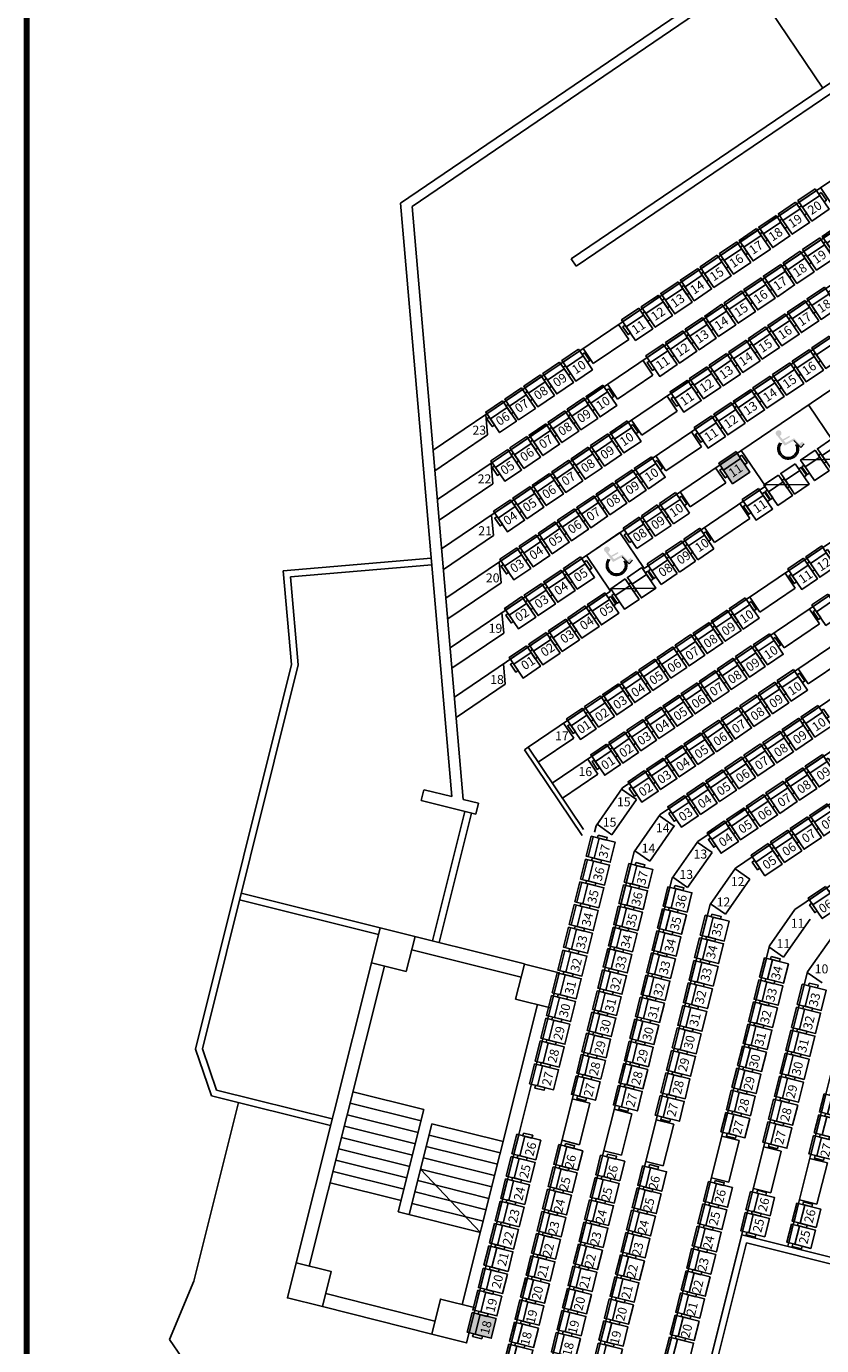
# Model space of a CAD drawing. Extents: x -194253 to 4124253, y -12402 to 60180.
# Drawn here: x -22871 to -5225, y 16073 to 45337 of the extents above; entities that cross this region are included whole.
import ezdxf
from ezdxf.enums import TextEntityAlignment as Align

# ---------------------------------------------------------------- set-up
doc = ezdxf.new("R2010")
doc.units = 0
doc.header["$LTSCALE"] = 30
doc.layers.get('0').update_dxf_attribs({"linetype": 'CONTINUOUS'})
doc.layers.get('DEFPOINTS').update_dxf_attribs({"linetype": 'CONTINUOUS'})
for name, color, linetype in [('3F觀眾席', 8, 'CONTINUOUS'), ('C-450', 82, 'CONTINUOUS'), ('C-480', 8, 'CONTINUOUS'), ('C-485', 8, 'CONTINUOUS'), ('C-500', 8, 'CONTINUOUS'), ('C-505', 8, 'CONTINUOUS'), ('C-510', 8, 'CONTINUOUS'), ('C-515', 8, 'CONTINUOUS'), ('C-520', 8, 'CONTINUOUS'), ('C-525', 8, 'CONTINUOUS'), ('P_4ARCHI', 1, 'CONTINUOUS'), ('列番', 40, 'CONTINUOUS'), ('圖框', 250, 'CONTINUOUS'), ('字', 19, 'CONTINUOUS'), ('席番', 60, 'CONTINUOUS'), ('遮蔽', 7, 'CONTINUOUS')]:
    doc.layers.add(name, color=color, linetype=linetype)
doc.layers.add('PDF2_單色填滿', color=7, linetype='CONTINUOUS', true_color=0x818181)
doc.layers.get('遮蔽').off()
doc.styles.add('GOTHIC', font='MS PGothic.ttf')
doc.styles.get("Standard").update_dxf_attribs({"font": 'simplex.shx', "bigfont": 'bigfont.shx'})

# ---------------------------------------------------------------- blocks, each defined once
blk = doc.blocks.new('C-505')
at = {"color": 130}
for points in [[(0, 410), (0, 202), (-62, 202), (-62, 410)], [(443, 550), (443, 367), (0, 367), (0, 550)], [(443, 367), (443, 0), (0, 0), (0, 367)], [(505, 410), (505, 202), (443, 202), (443, 410)]]:
    blk.add_lwpolyline(points, close=True, dxfattribs=at)
at = {"layer": 'DEFPOINTS', "color": 130}
blk.add_line((0, 506), (443, 506), dxfattribs=at)
blk = doc.blocks.new('C-500')
at = {"color": 130}
for points in [[(0, 410), (0, 202), (-62, 202), (-62, 410)], [(438, 550), (438, 367), (0, 367), (0, 550)], [(438, 367), (438, 0), (0, 0), (0, 367)], [(500, 410), (500, 202), (438, 202), (438, 410)]]:
    blk.add_lwpolyline(points, close=True, dxfattribs=at)
at = {"layer": 'DEFPOINTS', "color": 130}
blk.add_line((0, 506), (438, 506), dxfattribs=at)
blk = doc.blocks.new('C-485')
at = {"color": 130}
for points in [[(0, 410), (0, 202), (-62, 202), (-62, 410)], [(423, 550), (423, 367), (0, 367), (0, 550)], [(423, 367), (423, 0), (0, 0), (0, 367)], [(485, 410), (485, 202), (423, 202), (423, 410)]]:
    blk.add_lwpolyline(points, close=True, dxfattribs=at)
at = {"layer": 'DEFPOINTS', "color": 130}
blk.add_line((0, 506), (423, 506), dxfattribs=at)
blk = doc.blocks.new('C-510')
at = {"color": 130}
for points in [[(0, 410), (0, 202), (-62, 202), (-62, 410)], [(448, 550), (448, 367), (0, 367), (0, 550)], [(448, 367), (448, 0), (0, 0), (0, 367)], [(510, 410), (510, 202), (448, 202), (448, 410)]]:
    blk.add_lwpolyline(points, close=True, dxfattribs=at)
at = {"layer": 'DEFPOINTS', "color": 130}
blk.add_line((0, 506), (448, 506), dxfattribs=at)
blk = doc.blocks.new('C-480')
at = {"color": 130}
for points in [[(0, 410), (0, 202), (-62, 202), (-62, 410)], [(418, 550), (418, 367), (0, 367), (0, 550)], [(418, 367), (418, 0), (0, 0), (0, 367)], [(480, 410), (480, 202), (418, 202), (418, 410)]]:
    blk.add_lwpolyline(points, close=True, dxfattribs=at)
at = {"layer": 'DEFPOINTS', "color": 130}
blk.add_line((0, 506), (418, 506), dxfattribs=at)
blk = doc.blocks.new('C-525')
at = {"color": 130}
for points in [[(0, 410), (0, 202), (-62, 202), (-62, 410)], [(463, 550), (463, 367), (0, 367), (0, 550)], [(463, 367), (463, 0), (0, 0), (0, 367)], [(525, 410), (525, 202), (463, 202), (463, 410)]]:
    blk.add_lwpolyline(points, close=True, dxfattribs=at)
at = {"layer": 'DEFPOINTS', "color": 130}
blk.add_line((0, 506), (463, 506), dxfattribs=at)
blk = doc.blocks.new('C-520')
at = {"color": 130}
for points in [[(-5, 410), (-5, 202), (-67, 202), (-67, 410)], [(453, 550), (453, 367), (-5, 367), (-5, 550)], [(453, 367), (453, 0), (-5, 0), (-5, 367)], [(515, 410), (515, 202), (453, 202), (453, 410)]]:
    blk.add_lwpolyline(points, close=True, dxfattribs=at)
at = {"layer": 'DEFPOINTS', "color": 130}
blk.add_line((-5, 506), (453, 506), dxfattribs=at)
blk = doc.blocks.new('C-515')
at = {"color": 130}
for points in [[(0, 410), (0, 202), (-62, 202), (-62, 410)], [(453, 550), (453, 367), (0, 367), (0, 550)], [(453, 367), (453, 0), (0, 0), (0, 367)], [(515, 410), (515, 202), (453, 202), (453, 410)]]:
    blk.add_lwpolyline(points, close=True, dxfattribs=at)
at = {"layer": 'DEFPOINTS', "color": 130}
blk.add_line((0, 506), (453, 506), dxfattribs=at)
blk = doc.blocks.new('C-490')
at = {"color": 130, "ltscale": 0.1}
for p, q in [((-62, 202), (-62, 410)), ((-62, 410), (0, 410)), ((0, 550), (428, 550)), ((0, 0), (0, 550)), ((0, 367), (428, 367)), ((428, 550), (428, 0)), ((428, 410), (490, 410)), ((490, 410), (490, 202)), ((428, 0), (0, 0))]:
    blk.add_line(p, q, dxfattribs=at)
at = {"ltscale": 0.1}
for p, q in [((-62, 202), (0, 202)), ((428, 202), (490, 202))]:
    blk.add_line(p, q, dxfattribs=at)
at = {"layer": 'DEFPOINTS', "color": 130}
blk.add_line((0, 506), (428, 506), dxfattribs=at)
blk = doc.blocks.new('c-450', base_point=(-22923, 90840))
at = {"layer": 'C-450'}
for points in [[(-22719, 90840), (-22719, 90657), (-23107, 90657), (-23107, 90840)], [(-23107, 90700), (-23107, 90492), (-23169, 90492), (-23169, 90700)], [(-22719, 90657), (-22719, 90290), (-23107, 90290), (-23107, 90657)], [(-22657, 90700), (-22657, 90492), (-22719, 90492), (-22719, 90700)]]:
    blk.add_lwpolyline(points, close=True, dxfattribs=at)
blk = doc.blocks.new('2&3')
at = {"layer": 'PDF2_單色填滿'}
h = blk.add_hatch(color=256, dxfattribs=at)
h.dxf.hatch_style = 1
h.paths.add_polyline_path([(-4230.9, 890.8), (-4274.3, 901.7), (-4287.7, 848.3), (-4244.2, 837.4)])
h = blk.add_hatch(color=256, dxfattribs=at)
h.dxf.hatch_style = 1
h.paths.add_polyline_path([(-2320.9, 305.3), (-2346.9, 343.6), (-2392.4, 312.7), (-2366.5, 274.4)])
at = {"layer": 'C-450'}
for p, q in [((-2625.2, 583.3), (-2623.8, 483.1)), ((-2395, 243.5), (-2393.6, 143.2)), ((-2339.4, 161.3), (-2337.9, 61.1))]:
    blk.add_line(p, q, dxfattribs=at)
at = {"layer": 'P_4ARCHI', "ltscale": 0.1}
for p, q in [((-4552.3, 1381.3), (-4290.2, 1562.5)), ((-4290.2, 1562.5), (-4160.9, 1508.2)), ((-4160.9, 1508.2), (-3764.8, 1409.5)), ((-3646.8, 1504.7), (-3749.9, 1469.2)), ((-3646.8, 1504.7), (-2792.9, 1291.8)), ((-3815.8, 1205.1), (-3749.9, 1469.2)), ((-3646.1, 1489.1), (-3737.3, 1457.7)), ((-3646.1, 1489.1), (-2794.1, 1276.7)), ((-3801.2, 1201.5), (-3737.3, 1457.7)), ((-3392, 1098.7), (-3315.2, 1406.6)), ((-3457.3, 774.8), (-3300.7, 1403)), ((-2599.1, 1293.5), (-2794.1, 1276.7)), ((-2585.5, 1309.7), (-2792.9, 1291.8)), ((-2572.2, 980.4), (-2599.1, 1293.5)), ((-2557.2, 981.7), (-2585.5, 1309.7)), ((-4976.4, 974), (-3209, 531.3)), ((-2427.2, 967.8), (-728, -1540.8)), ((-2363.3, 973.4), (-2284.1, 856.4)), ((-2317.7, 977.3), (-632, -1511.3)), ((-2755.9, 939.5), (-1914.1, -303.3)), ((-2692, 945), (-2611.8, 826.6)), ((-2646.3, 949), (-1840.1, -241.2)), ((-2582.4, 954.5), (-2507.2, 843.5)), ((-2536.8, 958.4), (-1760.7, -187.4)), ((-2472.9, 963.9), (-2392.2, 844.8)), ((-2911.1, 926.1), (-2837.2, 817.1)), ((-2865.4, 930.1), (-2630.6, 583.4)), ((-2801.5, 935.6), (-2723.6, 820.5)), ((-5037.2, 890.3), (-3267.2, 446.9)), ((-2392.2, 844.8), (-2346.5, 848.7)), ((-2284.1, 856.4), (-2238.4, 860.3)), ((-2837.2, 817.1), (-2791.5, 821)), ((-2723.6, 820.5), (-2678, 824.5)), ((-2611.8, 826.6), (-2566.1, 830.6)), ((-2507.2, 843.5), (-2461.6, 847.4)), ((-5098.1, 806.5), (-3325.3, 362.5)), ((-3172.3, 646.7), (-2982.4, 774.7)), ((-3159.2, 643.4), (-2976.9, 766.4)), ((-2976.8, 766.4), (-1296.5, -1714.2)), ((-3010, 744.1), (-2956.7, 665.4)), ((-3056.4, 712.8), (-1391.9, -1744.7)), ((-5193.1, 675.7), (-3417.2, 230.9)), ((-3848.7, 691.5), (-3858.4, 652.7)), ((-3089.6, 690.4), (-3036.3, 611.7)), ((-2956.7, 665.4), (-2923.6, 687.8)), ((-3858.4, 652.7), (-3766.3, 629.7)), ((-3756.5, 668.5), (-3766.3, 629.7)), ((-2125.4, 622.1), (-2092.2, 644.5)), ((-1893, 671.3), (-1909.6, 660.1)), ((-1909.6, 660.1), (-1487, 36.3)), ((-1893, 671.3), (-1475.1, 54.3)), ((-3165.3, 619.2), (-3150.8, 615.7)), ((-3150.8, 615.7), (-3066.8, 557)), ((-3036.3, 611.7), (-3003.1, 634.1)), ((-2630.6, 583.4), (-2551.1, 637.2)), ((-2551.1, 637.2), (-2500.6, 562.7)), ((-2125.4, 622.1), (-2072.1, 543.4)), ((-5253.9, 592), (-3475.3, 146.5)), ((-3872, 598.4), (-3881.8, 559.6)), ((-3170.7, 580.8), (-3147.7, 613.6)), ((-2204.9, 568.3), (-2171.7, 590.6)), ((-3881.8, 559.6), (-3789.6, 536.5)), ((-3779.9, 575.3), (-3789.6, 536.5)), ((-3170.7, 580.8), (-3092.8, 526.3)), ((-3092.8, 526.3), (-3069.9, 559.1)), ((-3066.8, 557), (-1487.8, -1774.2)), ((-2580.1, 508.9), (-2500.6, 562.7)), ((-2204.9, 568.3), (-2151.6, 489.6)), ((-2072.1, 543.4), (-2038.9, 565.8)), ((-3229.4, 496.8), (-3206.5, 529.6)), ((-3209, 531.3), (-3126.2, 473.4)), ((-2284.3, 514.4), (-2251.2, 536.8)), ((-3895.4, 505.3), (-3905.1, 466.5)), ((-2580.1, 508.9), (-2397.8, 239.7)), ((-2284.3, 514.4), (-2231.1, 435.8)), ((-2151.6, 489.6), (-2118.4, 512)), ((-3803.2, 482.2), (-3813, 443.4)), ((-3229.4, 496.8), (-3150.2, 441.4)), ((-3151.6, 442.3), (-3128.7, 475.1)), ((-3126.2, 473.4), (-1583.8, -1803.7)), ((-2363.8, 460.6), (-2330.7, 483)), ((-3905.1, 466.5), (-3813, 443.4)), ((-3288.2, 412.8), (-3265.3, 445.6)), ((-3267.2, 446.9), (-3185.5, 389.8)), ((-2363.8, 460.6), (-2310.5, 381.9)), ((-2231.1, 435.8), (-2197.9, 458.1)), ((-3288.2, 412.8), (-3210.3, 358.4)), ((-2443.3, 406.8), (-2410.1, 429.1)), ((-3210.3, 358.4), (-3187.4, 391.1)), ((-3185.5, 389.8), (-1679.8, -1833.2)), ((-2443.3, 406.8), (-2390, 328.1)), ((-2310.5, 381.9), (-2277.4, 404.3)), ((-3931.8, 359.8), (-3941.6, 321)), ((-3346.9, 328.8), (-3324, 361.6)), ((-3325.3, 362.5), (-3244.8, 306.2)), ((-2522.8, 352.9), (-2489.6, 375.3)), ((-2522.8, 352.9), (-2469.5, 274.2)), ((-3839.7, 336.7), (-3849.4, 297.9)), ((-3346.9, 328.8), (-3269.1, 274.4)), ((-2390, 328.1), (-2356.9, 350.5)), ((-3941.6, 321), (-3849.4, 297.9)), ((-3269.1, 274.4), (-3246.2, 307.1)), ((-3244.8, 306.2), (-1775.7, -1862.7)), ((-2469.5, 274.3), (-2436.4, 296.6)), ((-2318.3, 293.6), (-2397.8, 239.7)), ((-3955.2, 266.7), (-3964.9, 227.9)), ((-2676.9, 252.3), (-2643.7, 274.7)), ((-3863, 243.6), (-3872.8, 204.8)), ((-2676.9, 252.3), (-2623.6, 173.7)), ((-3964.9, 227.9), (-3872.8, 204.8)), ((-3442.3, 199.7), (-3419.4, 232.4)), ((-3417.2, 230.9), (-3337, 174.8)), ((-2756.5, 198.7), (-2723.3, 221)), ((-4083.8, 190.1), (-3533.5, 52.3)), ((-3442.3, 199.7), (-3357.8, 140.6)), ((-2756.5, 198.7), (-2703.2, 120)), ((-2623.6, 173.7), (-2590.5, 196)), ((-3980.9, 164.4), (-3990.6, 125.6)), ((-3499.1, 114.3), (-3476.1, 147.1)), ((-3475.3, 146.5), (-3396.3, 91.2)), ((-3337, 174.8), (-1925.9, -1908.4)), ((-2836.1, 145), (-2802.9, 167.3)), ((-3990.6, 125.6), (-3898.5, 102.5)), ((-3888.7, 141.3), (-3898.5, 102.5)), ((-2836.1, 145), (-2782.8, 66.3)), ((-2703.2, 120), (-2670.1, 142.4)), ((-2217.4, 144.6), (-2296.9, 90.7)), ((-1735.3, 117.6), (-1768.5, 95.2))]:
    blk.add_line(p, q, dxfattribs=at)
at = {"layer": 'P_4ARCHI'}
for p, q in [((-4120.6, 1281.1), (-3455.1, 1114.4)), ((-4127.9, 1252), (-3462.3, 1085.3)), ((-4217.6, 1222.9), (-4278.6, 980.5)), ((-4188.5, 1215.6), (-4249.5, 973.2)), ((-3982.4, 1048.2), (-3943.1, 1205.6)), ((-3957.2, 1041.9), (-3917.9, 1199.3)), ((-3932, 1035.5), (-3892.7, 1193)), ((-3906.7, 1029.2), (-3867.5, 1186.7)), ((-3881.5, 1023), (-3842.2, 1180.4)), ((-3856.3, 1016.7), (-3817, 1174.1)), ((-3831, 1010.4), (-3791.8, 1167.8)), ((-3805.8, 1004.1), (-3766.6, 1161.5)), ((-3780.6, 997.8), (-3741.3, 1155.2)), ((-4053.1, 872.2), (-4007.6, 1054.5)), ((-4007.6, 1054.5), (-3780.6, 997.8)), ((-4013.7, 1030.2), (-3811.9, 979.8)), ((-1278.3, 326.3), (-1770.2, 1049.6)), ((-3912.8, 1005), (-4053, 872.5)), ((-4027.8, 866), (-3988.5, 1023.8)), ((-4002.6, 859.7), (-3963.2, 1017.5)), ((-3977.4, 853.4), (-3938, 1011.3)), ((-3952.1, 847.1), (-3912.8, 1005)), ((-3926.9, 840.8), (-3887.6, 998.7)), ((-1297.6, 319.1), (-1777, 1023.9)), ((-3901.7, 834.5), (-3862.3, 992.4)), ((-3876.5, 828.2), (-3837.1, 986.1)), ((-3851.2, 821.9), (-3811.9, 979.8)), ((-3406.5, 978.6), (-3119.3, 907)), ((-3410.1, 964), (-3122.9, 892.4)), ((-4213, 912.6), (-3547.3, 745.8)), ((-4220.3, 883.5), (-3554.6, 716.7)), ((-2982.4, 774.7), (-2976.9, 766.4)), ((-4365, 369.3), (-4058.2, 292.5)), ((-4354.1, 351.1), (-4076.4, 281.6)), ((-4076.4, 281.6), (-4181.8, -137.9)), ((-4058.2, 292.5), (-4167.3, -141.5)), ((-1311, 250.3), (-1514.5, 112.5))]:
    blk.add_line(p, q, dxfattribs=at)
at = {"layer": 'P_4ARCHI', "ltscale": 0.125}
for p, q in [((-3425.9, 1024.7), (-3486.4, 782.1)), ((-1770.2, 1049.6), (-3086.2, 936.1)), ((-3095.2, 1003.7), (-3125.3, 882.7)), ((-3095.2, 1003.7), (-3070.9, 997.6)), ((-1777, 1023.9), (-3092.6, 910.5)), ((-3070.9, 997.5), (-3086.2, 936.1)), ((-3092.6, 910.5), (-3101.1, 876.7)), ((-3125.3, 882.7), (-3101.1, 876.7))]:
    blk.add_line(p, q, dxfattribs=at)
at = {"layer": 'P_4ARCHI'}
for points in [[(-4217.6, 1222.9), (-4140, 1203.5), (-4120.6, 1281.1), (-4198.3, 1300.5), (-4217.6, 1222.9)], [(-3377.4, 1095), (-3455.1, 1114.4), (-3474.4, 1036.8)], [(-3474.4, 1036.8), (-3396.8, 1017.4)], [(-4278.6, 980.5), (-4200.9, 961.1), (-4220.3, 883.5), (-4297.9, 902.9), (-4278.6, 980.5)], [(-3554.6, 716.7), (-3477, 697.3), (-3457.6, 774.9), (-3535.3, 794.3), (-3554.6, 716.7)]]:
    blk.add_lwpolyline(points, dxfattribs=at)
at = {"layer": '3F觀眾席'}
for name, p, xscale, yscale, zscale, rotation in [('C-510', (-2386.9, 818.1), 0.09999999986163882, 0.09999999986163882, 0.09999999986163882, 304.1120219235067), ('C-510', (-2278.8, 829.7), 0.09999999986163882, 0.09999999986163882, 0.09999999986163882, 304.1120219235067), ('C-525', (-2714.2, 787.8), 0.09999999986163881, 0.09999999986163881, 0.09999999986163881, 304.112021923507), ('C-515', (-2605.4, 798.2), 0.09999999986163881, 0.09999999986163881, 0.09999999986163881, 304.112021923507), ('C-520', (-2498.6, 811.9), 0.09999999986163881, 0.09999999986163881, 0.09999999986163881, 304.112021923507), ('C-510', (-2250.2, 787.5), 0.09999999986163882, 0.09999999986163882, 0.09999999986163882, 304.1120219235067), ('C-525', (-2823.2, 777.6), 0.09999999986163881, 0.09999999986163881, 0.09999999986163881, 304.112021923507), ('C-515', (-2576.5, 755.5), 0.09999999986163881, 0.09999999986163881, 0.09999999986163881, 304.112021923507), ('C-520', (-2469.5, 768.8), 0.09999999986163881, 0.09999999986163881, 0.09999999986163881, 304.112021923507), ('C-510', (-2358.3, 775.9), 0.09999999986163882, 0.09999999986163882, 0.09999999986163882, 304.1120219235067), ('C-525', (-2793.8, 734.1), 0.09999999986163881, 0.09999999986163881, 0.09999999986163881, 304.112021923507), ('C-525', (-2684.8, 744.3), 0.09999999986163881, 0.09999999986163881, 0.09999999986163881, 304.112021923507), ('C-520', (-2440.3, 725.8), 0.09999999986163881, 0.09999999986163881, 0.09999999986163881, 304.112021923507), ('C-510', (-2329.7, 733.6), 0.09999999986163882, 0.09999999986163882, 0.09999999986163882, 304.1120219235067), ('C-510', (-2221.6, 745.3), 0.09999999986163882, 0.09999999986163882, 0.09999999986163882, 304.1120219235067), ('C-525', (-2655.3, 700.8), 0.09999999986163881, 0.09999999986163881, 0.09999999986163881, 304.112021923507), ('C-515', (-2547.6, 712.9), 0.09999999986163881, 0.09999999986163881, 0.09999999986163881, 304.112021923507), ('C-510', (-2193, 703), 0.09999999986163882, 0.09999999986163882, 0.09999999986163882, 304.1120219235067), ('C-525', (-2764.3, 690.6), 0.09999999986163881, 0.09999999986163881, 0.09999999986163881, 304.112021923507), ('C-515', (-2518.7, 670.3), 0.09999999986163881, 0.09999999986163881, 0.09999999986163881, 304.112021923507), ('C-520', (-2411.1, 682.7), 0.09999999986163881, 0.09999999986163881, 0.09999999986163881, 304.112021923507), ('C-510', (-2301.1, 691.4), 0.09999999986163882, 0.09999999986163882, 0.09999999986163882, 304.1120219235067), ('C-525', (-2734.9, 647.2), 0.09999999986163881, 0.09999999986163881, 0.09999999986163881, 304.112021923507), ('C-525', (-2625.9, 657.4), 0.09999999986163881, 0.09999999986163881, 0.09999999986163881, 304.112021923507), ('C-520', (-2382, 639.6), 0.09999999986163881, 0.09999999986163881, 0.09999999986163881, 304.112021923507), ('C-510', (-2272.5, 649.2), 0.09999999986163882, 0.09999999986163882, 0.09999999986163882, 304.1120219235067), ('C-510', (-2164.4, 660.8), 0.09999999986163882, 0.09999999986163882, 0.09999999986163882, 304.1120219235067), ('C-515', (-2489.8, 627.6), 0.09999999986163881, 0.09999999986163881, 0.09999999986163881, 304.112021923507), ('C-525', (-2705.5, 603.7), 0.09999999986163881, 0.09999999986163881, 0.09999999986163881, 304.112021923507), ('C-515', (-2461, 585), 0.09999999986163881, 0.09999999986163881, 0.09999999986163881, 304.112021923507), ('C-520', (-2352.8, 596.6), 0.09999999986163881, 0.09999999986163881, 0.09999999986163881, 304.112021923507), ('C-510', (-2243.9, 607), 0.09999999986163882, 0.09999999986163882, 0.09999999986163882, 304.1120219235067), ('C-520', (-2323.6, 553.5), 0.09999999986163881, 0.09999999986163881, 0.09999999986163881, 304.112021923507), ('C-490', (-2536.2, 525), 0.09999999986163882, 0.09999999986163882, 0.09999999986163882, 304.1120219235067), ('C-515', (-2432.1, 542.3), 0.09999999986163881, 0.09999999986163881, 0.09999999986163881, 304.112021923507), ('C-525', (-2074.5, 528.1), 0.09999999986163881, 0.09999999986163881, 0.09999999986163881, 304.112021923507), ('C-515', (-2403.2, 499.7), 0.09999999986163881, 0.09999999986163881, 0.09999999986163881, 304.112021923507), ('C-490', (-2615.7, 471.2), 0.09999999986163882, 0.09999999986163882, 0.09999999986163882, 304.1120219235067), ('C-490', (-2508.7, 484.4), 0.09999999986163882, 0.09999999986163882, 0.09999999986163882, 304.1120219235067), ('C-525', (-2154, 474.3), 0.09999999986163881, 0.09999999986163881, 0.09999999986163881, 304.112021923507), ('C-525', (-2045.1, 484.6), 0.09999999986163881, 0.09999999986163881, 0.09999999986163881, 304.112021923507), ('C-490', (-2481.3, 443.9), 0.09999999986163882, 0.09999999986163882, 0.09999999986163882, 304.1120219235067), ('C-525', (-2015.6, 441.2), 0.09999999986163881, 0.09999999986163881, 0.09999999986163881, 304.112021923507), ('C-490', (-2588.2, 430.6), 0.09999999986163882, 0.09999999986163882, 0.09999999986163882, 304.1120219235067), ('C-525', (-2233.7, 420.7), 0.09999999986163881, 0.09999999986163881, 0.09999999986163881, 304.112021923507), ('C-525', (-2124.5, 430.8), 0.09999999986163881, 0.09999999986163881, 0.09999999986163881, 304.112021923507), ('C-490', (-2560.7, 390), 0.09999999986163882, 0.09999999986163882, 0.09999999986163882, 304.1120219235067), ('C-525', (-2204.2, 377.3), 0.09999999986163881, 0.09999999986163881, 0.09999999986163881, 304.112021923507), ('C-525', (-2095.1, 387.3), 0.09999999986163881, 0.09999999986163881, 0.09999999986163881, 304.112021923507), ('C-525', (-1986.2, 397.7), 0.09999999986163881, 0.09999999986163881, 0.09999999986163881, 304.112021923507), ('C-525', (-2313.3, 367.1), 0.09999999986163881, 0.09999999986163881, 0.09999999986163881, 304.112021923507), ('C-525', (-1956.7, 354.2), 0.09999999986163881, 0.09999999986163881, 0.09999999986163881, 304.112021923507), ('C-525', (-2283.8, 323.6), 0.09999999986163881, 0.09999999986163881, 0.09999999986163881, 304.112021923507), ('C-525', (-2174.8, 333.8), 0.09999999986163881, 0.09999999986163881, 0.09999999986163881, 304.112021923507), ('C-525', (-2065.7, 343.9), 0.09999999986163881, 0.09999999986163881, 0.09999999986163881, 304.112021923507), ('C-525', (-2392.4, 312.7), 0.09999999986163881, 0.09999999986163881, 0.09999999986163881, 304.112021923507), ('C-525', (-2145.3, 290.3), 0.09999999986163881, 0.09999999986163881, 0.09999999986163881, 304.112021923507), ('C-525', (-2036.2, 300.4), 0.09999999986163881, 0.09999999986163881, 0.09999999986163881, 304.112021923507), ('C-525', (-1927.3, 310.8), 0.09999999986163881, 0.09999999986163881, 0.09999999986163881, 304.112021923507), ('C-500', (-2473, 260.5), 0.09999999986163882, 0.09999999986163882, 0.09999999986163882, 304.1120219235067), ('C-525', (-2254.4, 280.1), 0.09999999986163881, 0.09999999986163881, 0.09999999986163881, 304.112021923507), ('C-525', (-2006.8, 256.9), 0.09999999986163881, 0.09999999986163881, 0.09999999986163881, 304.112021923507), ('C-525', (-1897.9, 267.3), 0.09999999986163881, 0.09999999986163881, 0.09999999986163881, 304.112021923507), ('C-525', (-2224.9, 236.7), 0.09999999986163881, 0.09999999986163881, 0.09999999986163881, 304.112021923507), ('C-525', (-2115.9, 246.9), 0.09999999986163881, 0.09999999986163881, 0.09999999986163881, 304.112021923507), ('C-525', (-2086.5, 203.4), 0.09999999986163881, 0.09999999986163881, 0.09999999986163881, 304.112021923507), ('C-525', (-1977.3, 213.5), 0.09999999986163881, 0.09999999986163881, 0.09999999986163881, 304.112021923507), ('C-525', (-1868.4, 223.8), 0.09999999986163881, 0.09999999986163881, 0.09999999986163881, 304.112021923507), ('C-525', (-2195.5, 193.2), 0.09999999986163881, 0.09999999986163881, 0.09999999986163881, 304.112021923507), ('C-525', (-1947.9, 170), 0.09999999986163881, 0.09999999986163881, 0.09999999986163881, 304.112021923507), ('C-525', (-1839, 180.4), 0.09999999986163881, 0.09999999986163881, 0.09999999986163881, 304.112021923507), ('C-525', (-2166.1, 149.7), 0.09999999986163881, 0.09999999986163881, 0.09999999986163881, 304.112021923507), ('C-525', (-2057, 159.9), 0.09999999986163881, 0.09999999986163881, 0.09999999986163881, 304.112021923507), ('C-525', (-2027.6, 116.5), 0.09999999986163881, 0.09999999986163881, 0.09999999986163881, 304.112021923507), ('C-525', (-1918.4, 126.5), 0.09999999986163881, 0.09999999986163881, 0.09999999986163881, 304.112021923507), ('C-525', (-1809.5, 136.9), 0.09999999986163881, 0.09999999986163881, 0.09999999986163881, 304.112021923507), ('C-525', (-2136.6, 106.2), 0.09999999986163881, 0.09999999986163881, 0.09999999986163881, 304.112021923507), ('C-525', (-1889, 83.1), 0.09999999986163881, 0.09999999986163881, 0.09999999986163881, 304.112021923507)]:
    blk.add_blockref(name, p, dxfattribs=dict(at, xscale=xscale, yscale=yscale, zscale=zscale, rotation=rotation))
at = {"layer": 'C-450', "xscale": 0.09999999986163881, "yscale": 0.09999999986163881, "zscale": 0.09999999986163881, "rotation": 304.1120219235029}
for p in [(-2614.9, 568.1), (-2589.7, 530.8), (-2384.4, 227.9), (-2359.2, 190.7), (-2329.4, 146.6), (-2304.2, 109.3)]:
    blk.add_blockref('c-450', p, dxfattribs=at)
at = {"layer": 'C-480', "xscale": 0.09999999986163877, "yscale": 0.09999999986163877, "zscale": 0.09999999986163877, "rotation": 345.9387385763227}
for p in [(-4062.6, 241.4), (-4016.1, 229.7), (-4088.3, 139.1), (-4041.7, 127.4), (-3892.2, 90.1), (-3845.7, 78.4), (-3799.1, 66.7)]:
    blk.add_blockref('C-480', p, dxfattribs=at)
at = {"layer": 'C-485'}
for p, xscale, yscale, zscale, rotation in [((-2959.4, 650.3), 0.09999999986163878, 0.09999999986163878, 0.09999999986163878, 304.1284411610434), ((-3759.8, 617.1), 0.09999999986163884, 0.09999999986163884, 0.09999999986163884, 345.9999999999921), ((-3712.8, 605.4), 0.09999999986163884, 0.09999999986163884, 0.09999999986163884, 345.9999999999921), ((-3665.7, 593.6), 0.09999999986163884, 0.09999999986163884, 0.09999999986163884, 345.9999999999921), ((-2932.2, 610.2), 0.09999999986163878, 0.09999999986163878, 0.09999999986163878, 304.1284411610434), ((-3618.6, 581.9), 0.09999999986163884, 0.09999999986163884, 0.09999999986163884, 345.9999999999921), ((-3571.6, 570.2), 0.09999999986163884, 0.09999999986163884, 0.09999999986163884, 345.9999999999921), ((-3039, 596.6), 0.09999999986163878, 0.09999999986163878, 0.09999999986163878, 304.1284411610434), ((-3524.5, 558.4), 0.09999999986163884, 0.09999999986163884, 0.09999999986163884, 345.9999999999921), ((-3477.5, 546.7), 0.09999999986163884, 0.09999999986163884, 0.09999999986163884, 345.9999999999921), ((-3430.4, 535), 0.09999999986163884, 0.09999999986163884, 0.09999999986163884, 345.9999999999921), ((-3011.8, 556.5), 0.09999999986163878, 0.09999999986163878, 0.09999999986163878, 304.1284411610434), ((-2905, 570), 0.09999999986163878, 0.09999999986163878, 0.09999999986163878, 304.1284411610434), ((-3383.3, 523.2), 0.09999999986163884, 0.09999999986163884, 0.09999999986163884, 345.9999999999921), ((-3336.3, 511.5), 0.09999999986163884, 0.09999999986163884, 0.09999999986163884, 345.9999999999921), ((-2877.8, 529.9), 0.09999999986163878, 0.09999999986163878, 0.09999999986163878, 304.1284411610434), ((-3289.2, 499.8), 0.09999999986163884, 0.09999999986163884, 0.09999999986163884, 345.9999999999921), ((-2984.6, 516.3), 0.09999999986163878, 0.09999999986163878, 0.09999999986163878, 304.1284411610434), ((-2957.4, 476.2), 0.09999999986163878, 0.09999999986163878, 0.09999999986163878, 304.1284411610434), ((-2850.6, 489.7), 0.09999999986163878, 0.09999999986163878, 0.09999999986163878, 304.1284411610434), ((-2930.2, 436), 0.09999999986163878, 0.09999999986163878, 0.09999999986163878, 304.1284411610434), ((-2823.4, 449.6), 0.09999999986163878, 0.09999999986163878, 0.09999999986163878, 304.1284411610434), ((-2796.2, 409.4), 0.09999999986163878, 0.09999999986163878, 0.09999999986163878, 304.1284411610434), ((-2903, 395.9), 0.09999999986163878, 0.09999999986163878, 0.09999999986163878, 304.1284411610434), ((-2875.8, 355.7), 0.09999999986163878, 0.09999999986163878, 0.09999999986163878, 304.1284411610434), ((-2769, 369.3), 0.09999999986163878, 0.09999999986163878, 0.09999999986163878, 304.1284411610434), ((-2848.5, 315.6), 0.09999999986163878, 0.09999999986163878, 0.09999999986163878, 304.1284411610434), ((-2741.7, 329.1), 0.09999999986163878, 0.09999999986163878, 0.09999999986163878, 304.1284411610434), ((-2714.5, 289), 0.09999999986163878, 0.09999999986163878, 0.09999999986163878, 304.1284411610434), ((-2821.3, 275.4), 0.09999999986163878, 0.09999999986163878, 0.09999999986163878, 304.1284411610434), ((-2794.1, 235.3), 0.09999999986163878, 0.09999999986163878, 0.09999999986163878, 304.1284411610434), ((-2626.8, 159.5), 0.09999999986163881, 0.09999999986163881, 0.09999999986163881, 304.1120219235057), ((-2599.6, 119.3), 0.09999999986163881, 0.09999999986163881, 0.09999999986163881, 304.1120219235057), ((-2706.4, 105.8), 0.09999999986163881, 0.09999999986163881, 0.09999999986163881, 304.1120219235057)]:
    blk.add_blockref('C-485', p, dxfattribs=dict(at, xscale=xscale, yscale=yscale, zscale=zscale, rotation=rotation))
at = {"layer": 'C-500', "xscale": 0.09999999986163885, "yscale": 0.09999999986163885, "zscale": 0.09999999986163885, "rotation": 304.1120219234992}
for p in [(-3098.8, 513.9), (-3070.8, 472.5), (-3042.7, 431.1), (-3014.7, 389.7), (-2986.7, 348.4), (-2958.6, 307), (-2930.6, 265.6), (-2902.6, 224.2), (-2874.5, 182.8)]:
    blk.add_blockref('C-500', p, dxfattribs=at)
at = {"layer": 'C-505', "xscale": 0.09999999986163884, "yscale": 0.09999999986163884, "zscale": 0.09999999986163884, "rotation": 346.0000000000021}
for p in [(-4357, 766.7), (-4308, 754.4), (-4259, 742.2), (-4210, 729.9), (-4161, 717.7), (-4112, 705.4), (-4063, 693.2), (-4331.3, 661.3), (-4282.3, 649), (-4233.3, 636.8), (-4184.3, 624.6), (-4135.4, 612.3), (-4086.4, 600.1), (-4354.6, 568.1), (-4305.6, 555.9), (-4256.7, 543.7), (-4207.7, 531.4), (-4158.7, 519.2), (-4109.7, 506.9), (-3783.3, 524), (-3734.3, 511.7), (-3685.3, 499.5), (-3636.3, 487.2), (-3587.3, 474.9), (-3538.3, 462.6), (-3489.4, 450.4), (-3440.4, 438.1), (-3391.4, 425.9), (-3342.4, 413.7), (-4341.5, 410.2), (-4292.5, 397.9), (-4243.5, 385.6), (-4194.5, 373.4), (-3843, 285.4), (-3794, 273.1), (-3745, 260.8), (-3696, 248.5), (-3647.1, 236.3), (-3598.1, 224), (-3549.1, 211.7), (-3500.1, 199.5)]:
    blk.add_blockref('C-505', p, dxfattribs=at)
at = {"layer": 'C-510', "xscale": 0.09999999986163885, "yscale": 0.09999999986163885, "zscale": 0.09999999986163885}
for p, rotation in [((-4287.7, 848.3), 345.9387385762964), ((-4238.2, 835.9), 345.9387385762964), ((-4188.8, 823.5), 345.9387385762964), ((-4139.3, 811.1), 345.9387385762964), ((-4089.8, 798.8), 345.9387385762964), ((-4040.3, 786.4), 345.9387385762964), ((-3990.9, 774), 345.9387385762964), ((-3941.4, 761.6), 345.9387385762964), ((-3891.9, 749.2), 345.9387385762964), ((-4014.1, 681), 345.9387385762964), ((-3964.6, 668.6), 345.9387385762964), ((-3915.1, 656.2), 345.9387385762964), ((-4037.4, 587.9), 345.9387385762964), ((-3987.9, 575.5), 345.9387385762964), ((-3938.5, 563.1), 345.9387385762964), ((-4060.7, 494.7), 345.9387385762964), ((-4011.2, 482.3), 345.9387385762964), ((-3961.8, 470), 345.9387385762964), ((-3154.3, 426.1), 303.9999999999699), ((-4145.6, 361.2), 345.9387385762964), ((-3125.8, 383.8), 303.9999999999699), ((-4096.1, 348.8), 345.9387385762964), ((-4046.6, 336.4), 345.9387385762964), ((-3997.1, 324), 345.9387385762964), ((-3097.2, 341.5), 303.9999999999699), ((-3068.7, 299.2), 303.9999999999699), ((-3040.2, 256.9), 303.9999999999699), ((-3011.7, 214.7), 303.9999999999699), ((-2983.2, 172.4), 303.9999999999699), ((-2954.6, 130.1), 303.9999999999699)]:
    blk.add_blockref('C-510', p, dxfattribs=dict(at, rotation=rotation))
at = {"layer": 'C-515', "xscale": 0.09999999986163884, "yscale": 0.09999999986163884, "zscale": 0.09999999986163884, "rotation": 345.9999999999921}
for p in [(-3806.5, 430.9), (-3756.5, 418.4), (-3706.5, 406), (-3656.6, 393.5), (-3606.6, 381), (-3556.6, 368.6), (-3506.7, 356.1), (-3456.7, 343.7), (-3406.7, 331.2)]:
    blk.add_blockref('C-515', p, dxfattribs=at)
at = {"layer": 'C-520', "xscale": 0.09999999986163884, "yscale": 0.09999999986163884, "zscale": 0.09999999986163884, "rotation": 345.9999999999921}
for p in [(-3736.1, 709.9), (-3685.6, 697.4), (-3635.1, 684.8), (-3584.7, 672.2), (-3534.2, 659.6), (-3483.8, 647), (-3433.3, 634.5), (-3382.9, 621.9), (-3332.4, 609.3), (-3282, 596.7), (-3231.5, 584.1)]:
    blk.add_blockref('C-520', p, dxfattribs=at)
at = {"layer": 'C-525'}
for p, xscale, yscale, zscale, rotation in [((-3211.8, 338.3), 0.0999999998616389, 0.0999999998616389, 0.0999999998616389, 304.1120219234917), ((-3182.3, 294.9), 0.0999999998616389, 0.0999999998616389, 0.0999999998616389, 304.1120219234917), ((-3261.8, 241), 0.0999999998616389, 0.0999999998616389, 0.0999999998616389, 304.1120219234917), ((-3152.9, 251.4), 0.0999999998616389, 0.0999999998616389, 0.0999999998616389, 304.1120219234917), ((-3866.2, 192.2), 0.09999999986163884, 0.09999999986163884, 0.09999999986163884, 345.9999999999921), ((-3815.3, 179.5), 0.09999999986163884, 0.09999999986163884, 0.09999999986163884, 345.9999999999921), ((-3123.4, 207.9), 0.0999999998616389, 0.0999999998616389, 0.0999999998616389, 304.1120219234917), ((-3764.4, 166.8), 0.09999999986163884, 0.09999999986163884, 0.09999999986163884, 345.9999999999921), ((-3713.4, 154.1), 0.09999999986163884, 0.09999999986163884, 0.09999999986163884, 345.9999999999921), ((-3232.4, 197.6), 0.0999999998616389, 0.0999999998616389, 0.0999999998616389, 304.1120219234917), ((-3662.5, 141.4), 0.09999999986163884, 0.09999999986163884, 0.09999999986163884, 345.9999999999921), ((-3611.5, 128.7), 0.09999999986163884, 0.09999999986163884, 0.09999999986163884, 345.9999999999921), ((-3202.9, 154.1), 0.0999999998616389, 0.0999999998616389, 0.0999999998616389, 304.1120219234917), ((-3094, 164.5), 0.0999999998616389, 0.0999999998616389, 0.0999999998616389, 304.1120219234917), ((-3560.6, 116), 0.09999999986163884, 0.09999999986163884, 0.09999999986163884, 345.9999999999921), ((-3356.8, 113.9), 0.0999999998616389, 0.0999999998616389, 0.0999999998616389, 304.1120219234917), ((-3173.5, 110.6), 0.0999999998616389, 0.0999999998616389, 0.0999999998616389, 304.1120219234917), ((-3064.6, 121), 0.0999999998616389, 0.0999999998616389, 0.0999999998616389, 304.1120219234917)]:
    blk.add_blockref('C-525', p, dxfattribs=dict(at, xscale=xscale, yscale=yscale, zscale=zscale, rotation=rotation))
at = {"layer": '列番', "char_height": 20, "attachment_point": 1, "rotation": 270}
for s, insert in [('{\\fMS PGothic|b0|i0|c136|p50;23}', (-2263.4, 890)), ('{\\fMS PGothic|b0|i0|c136|p50;19}', (-2702.9, 854.1)), ('{\\fMS PGothic|b0|i0|c136|p50;20}', (-2591.1, 860.2)), ('{\\fMS PGothic|b0|i0|c136|p50;21}', (-2486.5, 877.1)), ('{\\fMS PGothic|b0|i0|c136|p50;22}', (-2371.5, 878.4)), ('{\\fMS PGothic|b0|i0|c136|p50;18}', (-2816.5, 850.7)), ('{\\fMS PGothic|b0|i0|c136|p50;17}', (-2941.6, 706.7)), ('{\\fMS PGothic|b0|i0|c136|p50;16}', (-3020.7, 654.7)), ('{\\fMS PGothic|b0|i0|c136|p50;15}', (-3133, 600.9)), ('{\\fMS PGothic|b0|i0|c136|p50;15}', (-3087.8, 569.4)), ('{\\fMS PGothic|b0|i0|c136|p50;14}', (-3190.8, 514.6)), ('{\\fMS PGothic|b0|i0|c136|p50;14}', (-3145.6, 483)), ('{\\fMS PGothic|b0|i0|c136|p50;13}', (-3248.9, 430.8)), ('{\\fMS PGothic|b0|i0|c136|p50;13}', (-3203.7, 399.3)), ('{\\fMS PGothic|b0|i0|c136|p50;12}', (-3310, 348.2)), ('{\\fMS PGothic|b0|i0|c136|p50;12}', (-3264.8, 316.6)), ('{\\fMS PGothic|b0|i0|c136|p50;11}', (-3402.4, 215.2)), ('{\\fMS PGothic|b0|i0|c136|p50;11}', (-3357.2, 183.7)), ('{\\fMS PGothic|b0|i0|c136|p50;10}', (-3458.4, 130.6))]:
    blk.add_mtext_dynamic_manual_height_columns(s, width=24.98, gutter_width=12.5, heights=[0], dxfattribs=dict(at, insert=insert))
at = {"layer": '席番', "style": 'GOTHIC'}
for s, p in [('  18', (-4269.8, 861.6)), ('  19', (-4220.3, 849.2)), ('  20', (-4167.8, 836.1)), ('  21', (-4118.3, 823.7)), ('  22', (-4071.9, 812)), ('  23', (-4022.4, 799.6)), ('  24', (-3972.9, 787.3)), ('  18', (-4294.3, 772.5)), ('  19', (-4245.3, 760.2)), ('  25', (-3923.5, 774.9)), ('  26', (-3874, 762.5)), ('  20', (-4193.3, 747.2)), ('  21', (-4144.3, 734.9)), ('  22', (-4098.3, 723.4)), ('  27', (-3717.9, 724.5)), ('  23', (-4049.3, 711.1)), ('  24', (-4000.1, 698.8)), ('  28', (-3667.4, 711.9)), ('  29', (-3617, 699.4)), ('  18', (-4317.6, 679.3)), ('  19', (-4268.6, 667.1)), ('  25', (-3951, 686.5)), ('  26', (-3901.8, 674.2)), ('  30', (-3566.5, 686.8)), ('  31', (-3516.1, 674.2)), ('  20', (-4216.6, 654)), ('  21', (-4167.6, 641.8)), ('  32', (-3465.6, 661.6)), ('  33', (-3415.1, 649)), ('  34', (-3364.7, 636.5)), ('  22', (-4121.6, 630.3)), ('  23', (-4072.7, 618)), ('  24', (-4023.5, 605.7)), ('  27', (-3742.8, 632)), ('  28', (-3695.8, 620.2)), ('  29', (-3648.7, 608.5)), ('  35', (-3314.2, 623.9)), ('  36', (-3263.8, 611.3)), ('  25', (-3974.3, 593.4)), ('  26', (-3925.1, 581.1)), ('  30', (-3601.7, 596.8)), ('  31', (-3554.6, 585)), ('  37', (-3213.3, 598.7)), ('  19', (-4291.9, 573.9)), ('  20', (-4239.9, 560.9)), ('  21', (-4190.9, 548.6)), ('  32', (-3507.6, 573.3)), ('  33', (-3460.5, 561.6)), ('  34', (-3413.4, 549.8)), ('  22', (-4145, 537.1)), ('  23', (-4096, 524.9)), ('  27', (-3765.6, 538.7)), ('  28', (-3716.6, 526.4)), ('  35', (-3366.4, 538.1)), ('  36', (-3319.3, 526.4)), ('  24', (-4046.8, 512.6)), ('  25', (-3997.6, 500.3)), ('  26', (-3948.4, 488)), ('  29', (-3667.6, 514.2)), ('  30', (-3618.6, 501.9)), ('  31', (-3569.6, 489.6)), ('  37', (-3272.3, 514.6)), ('  32', (-3520.6, 477.4)), ('  33', (-3471.6, 465.1)), ('  27', (-3786.8, 447.6)), ('  28', (-3736.8, 435.2)), ('  34', (-3422.6, 452.8)), ('  35', (-3373.7, 440.5)), ('  36', (-3324.8, 428.4)), ('  20', (-4277.4, 416.5)), ('  21', (-4228.4, 404.3)), ('  29', (-3686.8, 422.7)), ('  30', (-3636.9, 410.3)), ('  22', (-4179.4, 392)), ('  23', (-4130.2, 379.7)), ('  31', (-3586.9, 397.8)), ('  32', (-3536.9, 385.3)), ('  33', (-3487, 372.9)), ('  24', (-4081, 367.4)), ('  25', (-4028, 354.2)), ('  26', (-3978.8, 341.9)), ('  34', (-3437, 360.4)), ('  35', (-3387, 348)), ('  27', (-3826, 302)), ('  28', (-3777, 289.7)), ('  25', (-4043.5, 256.8)), ('  29', (-3728, 277.5)), ('  30', (-3679, 265.2)), ('  31', (-3630, 252.9)), ('  26', (-3997.2, 245.3)), ('  32', (-3581, 240.7)), ('  33', (-3532, 228.4)), ('  27', (-3848.2, 208.6)), ('  28', (-3797.3, 195.9)), ('  34', (-3483, 216.1)), ('  29', (-3746.3, 183.2)), ('  30', (-3695.4, 170.5)), ('  25', (-4069.1, 154.5)), ('  26', (-4022.8, 142.9)), ('  31', (-3644.5, 157.8)), ('  32', (-3593.5, 145.1)), ('  27', (-3876.4, 107)), ('  33', (-3542.6, 132.4))]:
    blk.add_text(s, height=20, rotation=346, dxfattribs=at).set_placement(p, align=Align.MIDDLE_CENTER)
for s, p in [('04', (-2485.2, 813)), ('05', (-2373.5, 819.2)), ('06', (-2264.6, 829.7)), ('02', (-2699.6, 787.1)), ('03', (-2591, 797.9)), ('07', (-2236, 787.4)), ('01', (-2806.5, 773.7)), ('04', (-2562.1, 755.3)), ('05', (-2456.1, 770)), ('06', (-2344.1, 775.8)), ('02', (-2777, 730.2)), ('03', (-2670.1, 743.6)), ('06', (-2426.9, 726.9)), ('07', (-2315.7, 734)), ('08', (-2207.4, 745.2)), ('04', (-2640.7, 700.2)), ('05', (-2533.3, 712.7)), ('09', (-2178.8, 703)), ('03', (-2747.6, 686.8)), ('06', (-2504.4, 670)), ('07', (-2397.7, 683.8)), ('08', (-2287.1, 691.7)), ('01', (-2948.3, 649.8)), ('04', (-2718.1, 643.3)), ('05', (-2611.3, 656.7)), ('08', (-2368.6, 640.8)), ('09', (-2258.5, 649.5)), ('10', (-2150.2, 660.8)), ('02', (-2921.1, 609.7)), ('07', (-2476.3, 628.6)), ('10', (-2229.9, 607.3)), ('01', (-3027.9, 596.2)), ('05', (-2688.7, 599.8)), ('08', (-2446.6, 584.7)), ('09', (-2339.4, 597.7)), ('02', (-3000.7, 556)), ('03', (-2893.9, 569.5)), ('10', (-2310.2, 554.7)), ('04', (-2866.7, 529.4)), ('08', (-2522.6, 525.8)), ('09', (-2417.7, 542.1)), ('11', (-2061.6, 528.7)), ('02', (-3087.3, 512.8)), ('03', (-2973.5, 515.9)), ('05', (-2839.5, 489.3)), ('10', (-2388.8, 499.5)), ('03', (-3059.2, 471.4)), ('04', (-2946.3, 475.7)), ('08', (-2600, 468.9)), ('09', (-2495.1, 485.2)), ('11', (-2141, 474.9)), ('12', (-2032.1, 485.3)), ('05', (-2919.1, 435.6)), ('06', (-2812.3, 449.1)), ('10', (-2467.6, 444.6)), ('12', (-2111.6, 431.4)), ('13', (-2002.7, 441.8)), ('03', (-3142.2, 424)), ('04', (-3031.2, 430)), ('07', (-2785.1, 409)), ('09', (-2572.5, 428.3)), ('11', (-2220.5, 421.1)), ('04', (-3113.7, 381.8)), ('05', (-3003.2, 388.7)), ('06', (-2891.9, 395.4)), ('10', (-2545, 387.8)), ('12', (-2191.1, 377.6)), ('13', (-2082.2, 388)), ('14', (-1973.2, 398.3)), ('06', (-2975.1, 347.3)), ('07', (-2864.6, 355.3)), ('08', (-2757.8, 368.8)), ('11', (-2300, 367.2)), ('14', (-2052.7, 344.5)), ('15', (-1943.8, 354.9)), ('04', (-3198.8, 335.2)), ('05', (-3085.2, 339.5)), ('08', (-2837.4, 315.1)), ('09', (-2730.6, 328.7)), ('12', (-2270.6, 323.8)), ('13', (-2161.6, 334.1)), ('05', (-3169.4, 291.7)), ('06', (-3056.7, 297.2)), ('07', (-2947.1, 305.9)), ('10', (-2703.4, 288.5)), ('11', (-2379.5, 313.4)), ('14', (-2132.2, 290.7)), ('15', (-2023.3, 301)), ('16', (-1914.4, 311.4)), ('08', (-2919.1, 264.5)), ('09', (-2810.2, 275)), ('11', (-2458.9, 259.4)), ('13', (-2241.1, 280.3)), ('16', (-1993.8, 257.6)), ('17', (-1884.9, 267.9)), ('05', (-3248.9, 237.9)), ('06', (-3140, 248.3)), ('07', (-3028.2, 254.9)), ('10', (-2783, 234.8)), ('14', (-2211.7, 236.8)), ('15', (-2102.8, 247.2)), ('07', (-3110.5, 204.8)), ('08', (-2999.6, 212.6)), ('09', (-2891, 223.1)), ('16', (-2073.3, 203.7)), ('17', (-1964.4, 214.1)), ('18', (-1855.5, 224.5)), ('06', (-3219.4, 194.4)), ('09', (-2971.1, 170.4)), ('10', (-2863, 181.8)), ('15', (-2182.2, 193.4)), ('18', (-1934.9, 170.6)), ('19', (-1826, 181)), ('07', (-3190, 150.9)), ('08', (-3081.1, 161.3)), ('11', (-2615, 158)), ('16', (-2152.8, 149.9)), ('17', (-2043.9, 160.3)), ('20', (-1796.6, 137.5)), ('06', (-3345.9, 113.2)), ('09', (-3051.6, 117.9)), ('10', (-2942.6, 128.1)), ('12', (-2587.5, 117.3)), ('18', (-2014.4, 116.8)), ('19', (-1905.5, 127.2)), ('08', (-3160.6, 107.5))]:
    blk.add_text(s, height=20, rotation=304.112, dxfattribs=at).set_placement(p)
blk = doc.blocks.new('333')
at = {"transparency": 33554559}
h = blk.add_hatch(color=248, dxfattribs=at)
h.paths.add_polyline_path([(17102.1, 5447.3), (17142.2, 5447.3), (17152.2, 5411.1), (17170.8, 5416.8), (17167.9, 5428.3), (17154.8, 5425.3), (17147.4, 5454.9), (17110.7, 5454.9), (17108.3, 5466.5), (17136.4, 5466.5), (17136.4, 5472.1), (17107.1, 5472.1), (17103.6, 5489.5, 4.585953), (17095.6, 5494.4)])
h.paths.add_polyline_path([(17095.9, 5461.8), (17091.4, 5466, 1.730883), (17147, 5426.4), (17141.6, 5430.2, -1.909264)])
at = {"transparency": 33554687}
h = blk.add_hatch(color=248, dxfattribs=at)
h.paths.add_polyline_path([(17102.1, 5447.3), (17142.2, 5447.3), (17152.2, 5411.1), (17170.8, 5416.8), (17167.9, 5428.3), (17154.8, 5425.4), (17147.4, 5454.9), (17110.7, 5454.9), (17108.3, 5466.5), (17136.4, 5466.5), (17136.4, 5472.1), (17107.1, 5472.1), (17103.6, 5489.5, 4.585953), (17095.6, 5494.4)])
h.paths.add_polyline_path([(17095.9, 5461.8), (17091.4, 5466, 1.730883), (17147, 5426.4), (17141.6, 5430.2, -1.909264)])
at = {"color": 248, "transparency": 33554559}
for p, q in [((17142.2, 5447.3), (17152.2, 5411.1)), ((17142.2, 5447.3), (17152.2, 5411.1)), ((17152.2, 5411.1), (17170.8, 5416.8)), ((17152.2, 5411.1), (17170.8, 5416.8))]:
    blk.add_line(p, q, dxfattribs=at)
for radius, start, end in [(39.4, 114.6458, 354.5789), (39.4, 114.6458, 354.5789), (33.8, 110.5754, 0), (33.8, 110.5754, 0)]:
    blk.add_arc((17107.8, 5430.2), radius, start, end, dxfattribs=at)

msp = doc.modelspace()

# ---------------------------------------------------------------- linework, layer by layer
at = {"layer": '圖框', "color": 111, "lineweight": 200}
msp.add_lwpolyline([(-22871, -12402), (74571, -12402), (74571, 56504), (-22871, 56504)], close=True, dxfattribs=at)

# ---------------------------------------------------------------- next in the draw order: block references
at = {"layer": '遮蔽', "xscale": 10.00000001381447, "yscale": 10.00000001381447, "zscale": 10.00000001381447, "rotation": 89.99999999999999}
msp.add_blockref('2&3', (-4073, 59114), dxfattribs=at)

# ---------------------------------------------------------------- next in the draw order: block references
at = {"layer": '字', "transparency": 33554687, "xscale": 5.779484736078022, "yscale": 5.779484736078022, "zscale": 5.779484736078022, "rotation": 29.2747525400165}
for p in [(-76867, -39760, 0), (-80675, -42340, 0)]:
    msp.add_blockref('333', p, dxfattribs=at)

doc.saveas('drawing.dxf')
